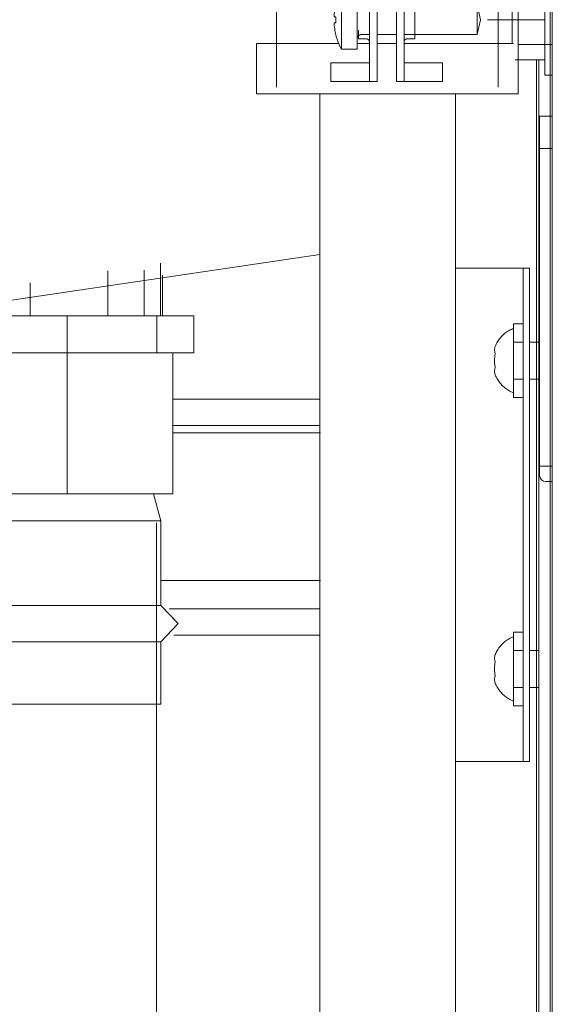
# Model space of a CAD drawing. Units: millimetres. Extents: x -16851 to -11337, y -1698 to 2371.
# Drawn here: x -15319 to -15233, y 855 to 1015 of the extents above; entities that cross this region are included whole.
import ezdxf

# ---------------------------------------------------------------- set-up
doc = ezdxf.new("R2010")
doc.units = ezdxf.units.MM
for name, color, linetype, lineweight in [('M-EQPM', 7, 'Continuous', 20), ('P-PIPE', 7, 'Continuous', 20), ('Q-SPCQ', 7, 'Continuous', 20)]:
    doc.layers.add(name, color=color, linetype=linetype, lineweight=lineweight)

# ---------------------------------------------------------------- blocks, each defined once
blk = doc.blocks.new('ПРОФИЛЬ КОНСТРУКЦИОННЫЙ 30Х30H - Со смещением от оси-4722682-Разрез 5')
at = {"layer": 'Q-SPCQ'}
for p, q in [((-7999.22, 999.04), (-7999.22, 1005.67)), ((-7999.22, 999.04), (-7999.22, 1005.67)), ((-7999.22, 603.58), (-7999.22, 939.75)), ((-7999.22, 603.58), (-7999.22, 939.75))]:
    blk.add_line(p, q, dxfattribs=at)
blk = doc.blocks.new('ПРОФИЛЬ КОНСТРУКЦИОННЫЙ 30Х30L - Со смещением от оси-4722580-Разрез 5')
at = {"layer": 'Q-SPCQ'}
for p, q in [((-7999.22, 163.77), (-7999.22, 1546.55)), ((-7998.89, 1546.55), (-7998.89, 163.77)), ((-7999.22, 603.58), (-7999.22, 1500.58))]:
    blk.add_line(p, q, dxfattribs=at)
blk = doc.blocks.new('ПРОФИЛЬ КОНСТРУКЦИОННЫЙ 30Х30H - Со смещением от оси-4711169-Разрез 5')
at = {"layer": 'Q-SPCQ'}
for p, q in [((-8001.43, 962.38), (-8001.43, 1008.17)), ((-8001.43, 962.38), (-8001.43, 1008.17)), ((-8001.43, 912.38), (-8001.43, 956.38)), ((-8001.43, 912.38), (-8001.43, 956.38)), ((-8001.43, 735.33), (-8001.43, 906.38)), ((-8001.43, 735.33), (-8001.43, 906.38))]:
    blk.add_line(p, q, dxfattribs=at)
blk = doc.blocks.new('фламко отопление 18 - фламко отопление 18-3448056-Разрез 5')
at = {"layer": 'M-EQPM'}
for p, q in [((-8060.38, 953.11), (-8036.55, 953.11)), ((-8060.38, 948.87), (-8036.54, 948.87)), ((-8061.02, 919.1), (-8036.54, 919.1)), ((-8060.26, 914.86), (-8036.55, 914.86))]:
    blk.add_line(p, q, dxfattribs=at)
blk = doc.blocks.new('ПРОФИЛЬ КОНСТРУКЦИОННЫЙ 30Х30L - Со смещением от оси-4722185-Разрез 5')
at = {"layer": 'Q-SPCQ'}
for p, q in [((-8001.43, 735.33), (-8001.43, 1008.17)), ((-8001.43, 962.38), (-8001.43, 1008.17)), ((-8001.09, 1008.17), (-8001.09, 735.33)), ((-8001.43, 912.38), (-8001.43, 956.38)), ((-8001.43, 735.33), (-8001.43, 906.38))]:
    blk.add_line(p, q, dxfattribs=at)
blk = doc.blocks.new('КРЕПЕЖ ДЛЯ РБ - КРЕПЕЖ ДЛЯ РБ-4070599-Разрез 5')
at = {"layer": 'P-PIPE'}
for p, q in [((-8003.59, 974.38), (-8002.59, 974.38)), ((-8003.59, 974.38), (-8003.59, 894.38)), ((-8002.59, 894.38), (-8002.59, 974.38)), ((-8002.59, 894.38), (-8003.59, 894.38))]:
    blk.add_line(p, q, dxfattribs=at)
for points in [[(-8014.59, 974.38), (-8009.31, 974.38), (-8003.64, 974.38), (-8003.59, 974.38)], [(-8003.59, 894.38), (-8003.64, 894.38), (-8009.31, 894.38), (-8014.59, 894.38)]]:
    blk.add_open_spline(points, degree=3, dxfattribs=at)
blk = doc.blocks.new('ПРОФИЛЬ КОНСТРУКЦИОННЫЙ 30Х30H - Со смещением от оси-V8-Разрез 5')
at = {"layer": 'Q-SPCQ'}
for p, q in [((-7999.22, 999.04), (-7999.22, 1005.67)), ((-7999.22, 999.04), (-7999.22, 1005.67)), ((-7999.22, 735.33), (-7999.22, 939.75)), ((-7999.22, 735.33), (-7999.22, 939.75))]:
    blk.add_line(p, q, dxfattribs=at)
blk = doc.blocks.new('XStream Vent-Clean 1 положение вертикаль1 - Flamco_Xstream Vent-Clean 3_4  F_11061 2-4099385-Разрез 5')
at = {"layer": 'M-EQPM'}
for p, q in [((-8112.93, 965.26), (-8036.59, 976.57)), ((-8062.43, 966.64), (-8062.43, 975.16)), ((-8070.99, 973.94), (-8070.99, 966.64)), ((-8062.12, 973.25), (-8062.12, 966.64)), ((-8083.55, 972.01), (-8083.55, 966.64))]:
    blk.add_line(p, q, dxfattribs=at)
blk = doc.blocks.new('PF_Переход _Фитинг из нержавеющей стали - пресс-муфта_ с накидной гайкой VTi_908_I_ - VALTEC - VTi_908_I-V12-Разрез 5')
at = {"layer": 'P-PIPE'}
for p, q in [((-8094.73, 960.64), (-8093.83, 960.64)), ((-8094.73, 937.78), (-8094.73, 960.64)), ((-8077.58, 937.78), (-8077.58, 960.64)), ((-8061.33, 960.64), (-8060.43, 960.64)), ((-8060.43, 960.64), (-8060.43, 937.78)), ((-8077.58, 937.78), (-8094.73, 937.78)), ((-8091.58, 937.78), (-8092.78, 933.39)), ((-8060.43, 937.78), (-8077.58, 937.78)), ((-8062.38, 933.39), (-8063.58, 937.78)), ((-8062.38, 933.39), (-8092.78, 933.39)), ((-8092.78, 933.39), (-8092.78, 919.65)), ((-8092.78, 933.39), (-8062.38, 933.39)), ((-8062.38, 919.65), (-8062.38, 933.39)), ((-8092.79, 919.64), (-8092.78, 919.65)), ((-8062.38, 919.65), (-8092.78, 919.65)), ((-8062.38, 919.65), (-8062.37, 919.64)), ((-8092.78, 913.78), (-8092.78, 903.64)), ((-8062.38, 913.78), (-8092.78, 913.78)), ((-8062.38, 903.64), (-8062.38, 913.78)), ((-8062.38, 903.64), (-8092.78, 903.64))]:
    blk.add_line(p, q, dxfattribs=at)
at = {"layer": 'P-PIPE', "flags": 128}
for points in [[(-8092.78, 919.65), (-8095.58, 916.72), (-8092.78, 913.78)], [(-8093.64, 914.68), (-8095.58, 916.72), (-8093.7, 918.69)], [(-8062.38, 913.78), (-8059.58, 916.72), (-8062.38, 919.65)], [(-8061.45, 918.68), (-8059.58, 916.72), (-8061.52, 914.68)]]:
    blk.add_lwpolyline(points, dxfattribs=at)
blk = doc.blocks.new('АГЛУШКА ДЛЯ УГЛОВОГО АЛЮМИНИЕВОГО СОЕДИНИТЕЛЯ 30Х60_D_ X00 - АГЛУШКА ДЛЯ УГЛОВОГО АЛЮМИНИЕВОГО СОЕДИНИТЕЛЯ 30Х60_D_ X00-4476536-Разрез 5')
at = {"layer": 'Q-SPCQ'}
for p, q in [((-7998.89, 1965.32), (-8000.95, 1965.32)), ((-8000.95, 1965.32), (-8000.95, 1960.04)), ((-7998.89, 1960.04), (-8000.95, 1960.04)), ((-8000.95, 1959.04), (-8000.95, 1960.04)), ((-8000.95, 1908.52), (-8000.95, 1959.04)), ((-8000.95, 1908.52), (-7998.89, 1908.52)), ((-8000.95, 1908.52), (-8000.95, 1907.02)), ((-7999.95, 1906.02), (-7998.89, 1906.02))]:
    blk.add_line(p, q, dxfattribs=at)
blk.add_arc((-7999.95, 1907.02), 1, 180, 270, dxfattribs=at)
blk = doc.blocks.new('СУХАРЬ 6 _ ШАЙБА 6 _ ВИНТ 6-12 _полукруг_ - СУХАРЬ 6 _ ШАЙБА 6 _ ВИНТ 6-12 _полукруг_-4528222-Разрез 5')
at = {"layer": 'Q-SPCQ'}
for p, q in [((-8003.59, 915.36), (-8005.19, 915.36)), ((-8005.19, 909.38), (-8005.19, 915.36)), ((-8005.19, 903.41), (-8005.19, 909.38)), ((-8005.19, 903.41), (-8003.59, 903.41))]:
    blk.add_line(p, q, dxfattribs=at)
blk = doc.blocks.new('ВИНТ С ПОЛУКРУГЛ_ ГОЛ_ И ВН_ ШЕСТИГР_М6 Х 12 ISO 7380-1_ D18 - ВИНТ С ПОЛУКРУГЛ_ ГОЛ_ И ВН_ ШЕСТИГР_М6 Х 12 ISO 7380-1_ D18-4285493-Разрез 5')
at = {"layer": 'Q-SPCQ'}
for p, q in [((-8003.59, 912.38), (-8005.19, 912.38)), ((-8001.14, 912.38), (-8002.59, 912.38)), ((-8005.19, 906.38), (-8003.59, 906.38)), ((-8002.59, 906.38), (-8001.14, 906.38))]:
    blk.add_line(p, q, dxfattribs=at)
at = {"layer": 'Q-SPCQ', "flags": 128}
for points in [[(-8008.14, 911.69), (-8008.06, 911.88), (-8007.98, 912.07), (-8007.88, 912.25), (-8007.78, 912.43), (-8007.67, 912.6), (-8007.56, 912.77), (-8007.44, 912.93), (-8007.31, 913.09), (-8007.17, 913.25), (-8007.03, 913.4), (-8006.88, 913.54), (-8006.73, 913.68), (-8006.57, 913.81), (-8006.41, 913.93), (-8006.24, 914.05), (-8006.07, 914.16), (-8005.9, 914.26), (-8005.72, 914.36), (-8005.53, 914.45), (-8005.34, 914.53), (-8005.19, 914.59)], [(-8005.19, 904.17), (-8005.38, 904.25), (-8005.57, 904.33), (-8005.75, 904.42), (-8005.93, 904.52), (-8006.1, 904.63), (-8006.28, 904.74), (-8006.44, 904.86), (-8006.6, 904.98), (-8006.76, 905.12), (-8006.91, 905.25), (-8007.06, 905.4), (-8007.2, 905.55), (-8007.33, 905.7), (-8007.46, 905.86), (-8007.58, 906.03), (-8007.69, 906.2), (-8007.8, 906.37), (-8007.9, 906.55), (-8007.99, 906.73), (-8008.08, 906.92), (-8008.14, 907.07)]]:
    blk.add_lwpolyline(points, dxfattribs=at)
at = {"layer": 'Q-SPCQ'}
for points in [[(-8008.14, 910.54), (-8008.18, 910.35), (-8008.24, 909.96), (-8008.26, 909.58), (-8008.25, 909.38)], [(-8008.14, 911.69), (-8008.22, 911.5), (-8008.29, 911.11), (-8008.22, 910.73), (-8008.14, 910.54)], [(-8008.25, 909.38), (-8008.26, 909.19), (-8008.24, 908.8), (-8008.18, 908.42), (-8008.14, 908.23)], [(-8008.14, 908.23), (-8008.22, 908.04), (-8008.29, 907.66), (-8008.22, 907.27), (-8008.14, 907.07)]]:
    blk.add_open_spline(points, degree=3, dxfattribs=at)
blk = doc.blocks.new('СУХАРЬ 6 _ ШАЙБА 6 _ ВИНТ 6-12 _полукруг_ - СУХАРЬ 6 _ ШАЙБА 6 _ ВИНТ 6-12 _полукруг_-V38-Разрез 5')
at = {"layer": 'Q-SPCQ'}
for p, q in [((-8003.59, 965.36), (-8005.19, 965.36)), ((-8005.19, 959.38), (-8005.19, 965.36)), ((-8005.19, 953.41), (-8005.19, 959.38)), ((-8005.19, 953.41), (-8003.59, 953.41))]:
    blk.add_line(p, q, dxfattribs=at)
blk = doc.blocks.new('ВИНТ С ПОЛУКРУГЛ_ ГОЛ_ И ВН_ ШЕСТИГР_М6 Х 12 ISO 7380-1_ D18 - ВИНТ С ПОЛУКРУГЛ_ ГОЛ_ И ВН_ ШЕСТИГР_М6 Х 12 ISO 7380-1_ D18-V39-Разрез 5')
at = {"layer": 'Q-SPCQ'}
for p, q in [((-8003.59, 962.38), (-8005.19, 962.38)), ((-8001.14, 962.38), (-8002.59, 962.38)), ((-8005.19, 956.38), (-8003.59, 956.38)), ((-8002.59, 956.38), (-8001.14, 956.38))]:
    blk.add_line(p, q, dxfattribs=at)
at = {"layer": 'Q-SPCQ', "flags": 128}
for points in [[(-8008.14, 961.69), (-8008.06, 961.88), (-8007.98, 962.07), (-8007.88, 962.25), (-8007.78, 962.43), (-8007.67, 962.6), (-8007.56, 962.77), (-8007.44, 962.93), (-8007.31, 963.09), (-8007.17, 963.25), (-8007.03, 963.4), (-8006.88, 963.54), (-8006.73, 963.68), (-8006.57, 963.81), (-8006.41, 963.93), (-8006.24, 964.05), (-8006.07, 964.16), (-8005.9, 964.26), (-8005.72, 964.36), (-8005.53, 964.45), (-8005.34, 964.53), (-8005.19, 964.59)], [(-8005.19, 954.17), (-8005.38, 954.25), (-8005.57, 954.33), (-8005.75, 954.42), (-8005.93, 954.52), (-8006.1, 954.63), (-8006.28, 954.74), (-8006.44, 954.86), (-8006.6, 954.98), (-8006.76, 955.12), (-8006.91, 955.25), (-8007.06, 955.4), (-8007.2, 955.55), (-8007.33, 955.7), (-8007.46, 955.86), (-8007.58, 956.03), (-8007.69, 956.2), (-8007.8, 956.37), (-8007.9, 956.55), (-8007.99, 956.73), (-8008.08, 956.92), (-8008.14, 957.07)]]:
    blk.add_lwpolyline(points, dxfattribs=at)
at = {"layer": 'Q-SPCQ'}
for points in [[(-8008.14, 961.69), (-8008.22, 961.51), (-8008.29, 961.13), (-8008.22, 960.74), (-8008.14, 960.54)], [(-8008.14, 960.54), (-8008.18, 960.35), (-8008.24, 959.96), (-8008.26, 959.58), (-8008.25, 959.38)], [(-8008.25, 959.38), (-8008.26, 959.19), (-8008.24, 958.8), (-8008.18, 958.42), (-8008.14, 958.23)], [(-8008.14, 958.23), (-8008.22, 958.04), (-8008.29, 957.66), (-8008.22, 957.27), (-8008.14, 957.07)]]:
    blk.add_open_spline(points, degree=3, dxfattribs=at)
blk = doc.blocks.new('VTr_582_N - VTr_582_N-V46-Разрез 5')
at = {"layer": 'P-PIPE'}
for p, q in [((-8065.08, 966.64), (-8065.08, 974.03)), ((-8090.08, 970.18), (-8090.08, 966.64)), ((-8098.15, 966.64), (-8092.12, 966.64)), ((-8098.15, 966.64), (-8098.15, 960.64)), ((-8092.12, 966.64), (-8077.58, 966.64)), ((-8092.12, 960.64), (-8092.12, 966.64)), ((-8077.58, 966.64), (-8063.04, 966.64)), ((-8077.58, 966.64), (-8077.58, 960.64)), ((-8063.04, 966.64), (-8057.01, 966.64)), ((-8063.04, 966.64), (-8063.04, 960.64)), ((-8057.01, 966.64), (-8057.01, 960.64)), ((-8094.73, 960.64), (-8098.15, 960.64)), ((-8092.12, 960.64), (-8093.83, 960.64)), ((-8077.58, 960.64), (-8092.12, 960.64)), ((-8063.04, 960.64), (-8077.58, 960.64)), ((-8061.33, 960.64), (-8063.04, 960.64)), ((-8057.01, 960.64), (-8060.43, 960.64))]:
    blk.add_line(p, q, dxfattribs=at)
blk = doc.blocks.new('Хомут сантезнический _ шпилька _ гайка с ф_м8 _ СУХАРЬ М8 П8 - хомут 20-24-V65-Разрез 5')
at = {"layer": 'Q-SPCQ'}
for p, q in [((-8046.84, 1026.67), (-8046.84, 1020.17)), ((-8046.84, 1026.67), (-8025.64, 1026.67)), ((-8044.64, 1026.67), (-8044.64, 1018.52)), ((-8043.64, 1025.98), (-8043.64, 1003.73)), ((-8025.64, 1026.67), (-8004.44, 1026.67)), ((-8007.64, 1003.73), (-8007.64, 1025.98)), ((-8006.64, 1018.52), (-8006.64, 1026.67)), ((-8004.44, 1020.17), (-8004.44, 1026.67)), ((-8034.81, 1024.67), (-8034.81, 1021.67)), ((-8032.58, 1024.67), (-8030.04, 1024.67)), ((-8028.56, 1024.4), (-8028.56, 1024.67)), ((-8028.56, 1004.94), (-8028.56, 1024.4)), ((-8027.31, 1024.67), (-8027.31, 1024.4)), ((-8027.31, 1024.4), (-8027.31, 1004.94)), ((-8024.18, 1024.4), (-8024.18, 1024.67)), ((-8024.18, 1004.94), (-8024.18, 1024.4)), ((-8022.93, 1024.67), (-8022.93, 1024.4)), ((-8022.93, 1024.4), (-8022.93, 1004.94)), ((-8021.45, 1024.67), (-8018.9, 1024.67)), ((-8016.68, 1021.67), (-8016.68, 1024.67)), ((-8030.04, 1021.67), (-8032.58, 1021.67)), ((-8028.97, 1021.67), (-8030.04, 1021.67)), ((-8018.9, 1021.67), (-8021.45, 1021.67)), ((-8004.44, 1021.15), (-8004.93, 1021.15)), ((-8004.44, 1021.15), (-8004.44, 1014.67)), ((-8004.44, 1014.67), (-8004.44, 1021.15)), ((-8000.09, 1021.15), (-8004.44, 1021.15)), ((-8028.58, 1020.17), (-8046.84, 1020.17)), ((-8030.55, 1019.42), (-8033.1, 1019.42)), ((-8033.1, 1019.35), (-8033.1, 1014.67)), ((-8030.55, 1014.67), (-8030.55, 1019.42)), ((-8025.64, 1020.17), (-8027.32, 1020.17)), ((-8024.16, 1020.17), (-8025.64, 1020.17)), ((-8004.89, 1020.17), (-8022.9, 1020.17)), ((-8033.57, 1018.52), (-8044.64, 1018.52)), ((-8028.58, 1018.52), (-8030.55, 1018.52)), ((-8029.06, 1017.77), (-8030.31, 1017.77)), ((-8030.31, 1017.77), (-8030.31, 1016.43)), ((-8025.64, 1018.52), (-8027.32, 1018.52)), ((-8024.16, 1018.52), (-8025.64, 1018.52)), ((-8007.39, 1018.52), (-8022.91, 1018.52)), ((-8021.18, 1017.77), (-8022.43, 1017.77)), ((-8021.18, 1014.67), (-8021.18, 1017.77)), ((-7998.89, 1018.67), (-8004.44, 1018.67)), ((-8028.56, 1017.09), (-8029.85, 1017.09)), ((-8024.18, 1017.09), (-8027.31, 1017.09)), ((-8011.05, 1017.09), (-8022.93, 1017.09)), ((-8010.55, 1014.67), (-8011.05, 1017.09)), ((-8011.05, 1014.67), (-8011.05, 1017.05)), ((-8033.1, 1009.92), (-8033.1, 1014.67)), ((-8030.55, 1014.67), (-8030.55, 1009.92)), ((-8021.18, 1011.57), (-8021.18, 1014.67)), ((-8011.05, 1012.26), (-8010.55, 1014.67)), ((-8011.05, 1014.67), (-8011.05, 1012.3)), ((-8004.44, 1014.67), (-8009.42, 1014.67)), ((-8004.44, 1014.67), (-8004.44, 1008.19)), ((-8004.44, 1008.19), (-8004.44, 1014.67)), ((-8000.09, 1014.67), (-8004.44, 1014.67)), ((-8030.31, 1012.98), (-8030.31, 1011.57)), ((-8030.31, 1011.57), (-8029.06, 1011.57)), ((-8029.85, 1012.26), (-8028.56, 1012.26)), ((-8027.31, 1012.26), (-8024.18, 1012.26)), ((-8022.93, 1012.26), (-8011.05, 1012.26)), ((-8022.43, 1011.57), (-8021.18, 1011.57)), ((-8046.84, 1010.82), (-8046.84, 1002.67)), ((-8046.84, 1010.82), (-8033.57, 1010.82)), ((-8033.1, 1009.92), (-8030.55, 1009.92)), ((-8030.56, 1010.82), (-8028.58, 1010.82)), ((-8027.32, 1010.82), (-8025.64, 1010.82)), ((-8025.64, 1010.82), (-8024.16, 1010.82)), ((-8022.9, 1010.82), (-8005.16, 1010.82)), ((-8004.44, 1002.67), (-8004.44, 1010.82)), ((-8004.44, 1010.67), (-7998.89, 1010.67)), ((-8004.44, 1008.19), (-8004.93, 1008.19)), ((-8000.09, 1008.19), (-8004.44, 1008.19)), ((-8034.81, 1007.68), (-8034.81, 1004.67)), ((-8032.58, 1007.68), (-8030.04, 1007.68)), ((-8021.45, 1007.68), (-8018.9, 1007.68)), ((-8016.68, 1004.67), (-8016.68, 1007.68)), ((-8032.58, 1004.67), (-8030.04, 1004.67)), ((-8028.56, 1004.67), (-8028.56, 1004.94)), ((-8028.56, 1004.67), (-8027.31, 1004.67)), ((-8027.31, 1004.94), (-8027.31, 1004.67)), ((-8024.18, 1004.67), (-8024.18, 1004.94)), ((-8024.18, 1004.67), (-8022.93, 1004.67)), ((-8022.93, 1004.94), (-8022.93, 1004.67)), ((-8021.45, 1004.67), (-8018.9, 1004.67)), ((-8025.64, 1002.67), (-8046.84, 1002.67)), ((-8004.44, 1002.67), (-8025.64, 1002.67))]:
    blk.add_line(p, q, dxfattribs=at)
at = {"layer": 'Q-SPCQ', "flags": 128}
for points in [[(-8021.45, 1021.67), (-8022.51, 1021.67), (-8022.93, 1021.67)], [(-8034, 1017.12), (-8033.89, 1017.51), (-8033.77, 1017.89), (-8033.63, 1018.27), (-8033.48, 1018.64), (-8033.32, 1019), (-8033.14, 1019.36), (-8033.1, 1019.42)], [(-8030.55, 1017.76), (-8030.55, 1017.73), (-8030.55, 1017.7), (-8030.54, 1017.67), (-8030.54, 1017.65), (-8030.53, 1017.62), (-8030.52, 1017.59), (-8030.52, 1017.56), (-8030.51, 1017.54), (-8030.5, 1017.51), (-8030.49, 1017.49), (-8030.47, 1017.46), (-8030.46, 1017.44), (-8030.45, 1017.41), (-8030.43, 1017.39), (-8030.41, 1017.37), (-8030.4, 1017.34), (-8030.38, 1017.32), (-8030.36, 1017.3), (-8030.34, 1017.28), (-8030.32, 1017.26), (-8030.3, 1017.25), (-8030.28, 1017.23), (-8030.25, 1017.21), (-8030.23, 1017.2), (-8030.21, 1017.18), (-8030.18, 1017.17), (-8030.16, 1017.15), (-8030.13, 1017.14), (-8030.11, 1017.13), (-8030.08, 1017.12), (-8030.05, 1017.11), (-8030.03, 1017.11), (-8030, 1017.1), (-8029.97, 1017.1), (-8029.94, 1017.09), (-8029.92, 1017.09), (-8029.89, 1017.09), (-8029.86, 1017.09), (-8029.85, 1017.09)], [(-8029.06, 1017.77), (-8029.04, 1017.77), (-8029.02, 1017.77), (-8029, 1017.78), (-8028.98, 1017.78), (-8028.96, 1017.78), (-8028.94, 1017.79), (-8028.92, 1017.79), (-8028.9, 1017.8), (-8028.88, 1017.8), (-8028.86, 1017.81), (-8028.84, 1017.82), (-8028.83, 1017.83), (-8028.81, 1017.84), (-8028.79, 1017.85), (-8028.77, 1017.86), (-8028.76, 1017.87), (-8028.74, 1017.88), (-8028.73, 1017.9), (-8028.71, 1017.91), (-8028.7, 1017.92), (-8028.68, 1017.94), (-8028.67, 1017.95), (-8028.66, 1017.97), (-8028.65, 1017.99), (-8028.64, 1018), (-8028.63, 1018.02), (-8028.62, 1018.04), (-8028.61, 1018.05), (-8028.6, 1018.07), (-8028.59, 1018.09), (-8028.58, 1018.11), (-8028.58, 1018.13), (-8028.57, 1018.15), (-8028.57, 1018.17), (-8028.56, 1018.19), (-8028.56, 1018.21), (-8028.56, 1018.23), (-8028.56, 1018.25), (-8028.56, 1018.27)], [(-8022.93, 1018.25), (-8022.93, 1018.23), (-8022.92, 1018.21), (-8022.92, 1018.19), (-8022.92, 1018.17), (-8022.91, 1018.15), (-8022.91, 1018.13), (-8022.9, 1018.11), (-8022.9, 1018.1), (-8022.89, 1018.08), (-8022.88, 1018.06), (-8022.87, 1018.04), (-8022.86, 1018.02), (-8022.85, 1018.01), (-8022.84, 1017.99), (-8022.83, 1017.97), (-8022.82, 1017.96), (-8022.8, 1017.94), (-8022.79, 1017.93), (-8022.78, 1017.91), (-8022.76, 1017.9), (-8022.75, 1017.89), (-8022.73, 1017.87), (-8022.71, 1017.86), (-8022.7, 1017.85), (-8022.68, 1017.84), (-8022.66, 1017.83), (-8022.65, 1017.82), (-8022.63, 1017.81), (-8022.61, 1017.81), (-8022.59, 1017.8), (-8022.57, 1017.79), (-8022.55, 1017.79), (-8022.53, 1017.78), (-8022.51, 1017.78), (-8022.49, 1017.78), (-8022.47, 1017.77), (-8022.45, 1017.77), (-8022.43, 1017.77), (-8022.43, 1017.77)], [(-8033.1, 1009.92), (-8033.28, 1010.28), (-8033.45, 1010.64), (-8033.61, 1011.01), (-8033.75, 1011.38), (-8033.87, 1011.76), (-8033.98, 1012.15), (-8034, 1012.22)], [(-8029.85, 1012.26), (-8029.88, 1012.26), (-8029.91, 1012.26), (-8029.94, 1012.25), (-8029.96, 1012.25), (-8029.99, 1012.25), (-8030.02, 1012.24), (-8030.05, 1012.23), (-8030.07, 1012.22), (-8030.1, 1012.21), (-8030.12, 1012.2), (-8030.15, 1012.19), (-8030.18, 1012.18), (-8030.2, 1012.17), (-8030.22, 1012.15), (-8030.25, 1012.14), (-8030.27, 1012.12), (-8030.29, 1012.1), (-8030.31, 1012.09), (-8030.33, 1012.07), (-8030.35, 1012.05), (-8030.37, 1012.03), (-8030.39, 1012.01), (-8030.41, 1011.98), (-8030.43, 1011.96), (-8030.44, 1011.94), (-8030.46, 1011.91), (-8030.47, 1011.89), (-8030.48, 1011.86), (-8030.49, 1011.84), (-8030.5, 1011.81), (-8030.51, 1011.79), (-8030.52, 1011.76), (-8030.53, 1011.73), (-8030.54, 1011.71), (-8030.54, 1011.68), (-8030.55, 1011.65), (-8030.55, 1011.62), (-8030.55, 1011.59), (-8030.55, 1011.57)], [(-8028.56, 1011.09), (-8028.56, 1011.11), (-8028.56, 1011.13), (-8028.56, 1011.15), (-8028.57, 1011.17), (-8028.57, 1011.19), (-8028.58, 1011.21), (-8028.58, 1011.23), (-8028.59, 1011.25), (-8028.6, 1011.27), (-8028.6, 1011.29), (-8028.61, 1011.3), (-8028.62, 1011.32), (-8028.63, 1011.34), (-8028.64, 1011.35), (-8028.66, 1011.37), (-8028.67, 1011.39), (-8028.68, 1011.4), (-8028.69, 1011.42), (-8028.71, 1011.43), (-8028.72, 1011.44), (-8028.74, 1011.46), (-8028.75, 1011.47), (-8028.77, 1011.48), (-8028.79, 1011.49), (-8028.8, 1011.5), (-8028.82, 1011.51), (-8028.84, 1011.52), (-8028.86, 1011.53), (-8028.88, 1011.54), (-8028.89, 1011.54), (-8028.91, 1011.55), (-8028.93, 1011.56), (-8028.95, 1011.56), (-8028.97, 1011.56), (-8028.99, 1011.57), (-8029.01, 1011.57), (-8029.03, 1011.57), (-8029.05, 1011.57), (-8029.06, 1011.57)], [(-8022.43, 1011.57), (-8022.45, 1011.57), (-8022.47, 1011.57), (-8022.49, 1011.57), (-8022.51, 1011.57), (-8022.53, 1011.56), (-8022.55, 1011.56), (-8022.57, 1011.55), (-8022.59, 1011.55), (-8022.6, 1011.54), (-8022.62, 1011.53), (-8022.64, 1011.52), (-8022.66, 1011.52), (-8022.68, 1011.51), (-8022.69, 1011.5), (-8022.71, 1011.48), (-8022.73, 1011.47), (-8022.74, 1011.46), (-8022.76, 1011.45), (-8022.77, 1011.43), (-8022.79, 1011.42), (-8022.8, 1011.41), (-8022.81, 1011.39), (-8022.83, 1011.37), (-8022.84, 1011.36), (-8022.85, 1011.34), (-8022.86, 1011.33), (-8022.87, 1011.31), (-8022.88, 1011.29), (-8022.89, 1011.27), (-8022.89, 1011.25), (-8022.9, 1011.23), (-8022.91, 1011.22), (-8022.91, 1011.2), (-8022.92, 1011.18), (-8022.92, 1011.16), (-8022.92, 1011.14), (-8022.93, 1011.12), (-8022.93, 1011.1), (-8022.93, 1011.08)]]:
    blk.add_lwpolyline(points, dxfattribs=at)
at = {"layer": 'Q-SPCQ'}
for start, end in [(177.103, 180), (177.103, 180), (180, 182.897), (180, 182.897)]:
    blk.add_arc((-8024.3, 1014.67), 9.7, start, end, dxfattribs=at)
for centre, major_axis, start_param, end_param in [((-8031.81, 1024.67), (3, 0), 3.141593, 4.45059), ((-8030.56, 1024.67), (2, 0), 0, 1.308997), ((-8020.93, 1024.67), (2, 0), 1.832596, 3.141593), ((-8019.68, 1024.67), (3, 0), 4.974188, 6.283185), ((-8031.81, 1021.67), (3, 0), 3.141593, 4.45059), ((-8019.68, 1021.67), (3, 0), 4.974188, 6.283185), ((-8031.81, 1007.68), (-3, 0), 0, 1.308997), ((-8030.56, 1007.68), (2, 0), 0, 1.308997), ((-8020.93, 1007.68), (2, 0), 1.832596, 3.141593), ((-8019.68, 1007.68), (3, 0), 4.974188, 6.283185), ((-8031.81, 1004.67), (3, 0), 3.141593, 4.45059), ((-8030.56, 1004.67), (-2, 0), 3.141593, 4.45059), ((-8020.93, 1004.67), (2, 0), 1.832596, 3.141593), ((-8019.68, 1004.67), (-3, 0), 1.832596, 3.141593)]:
    blk.add_ellipse(centre, major_axis=major_axis, ratio=0.000001, start_param=start_param, end_param=end_param, dxfattribs=at)
for points in [[(-8033.98, 1017.12), (-8034.07, 1016.8), (-8034.2, 1016.15), (-8034.26, 1015.49), (-8034.28, 1015.16)], [(-8034.28, 1015.16), (-8034.26, 1015.16), (-8034.2, 1015.16), (-8034.07, 1015.16), (-8033.98, 1015.16)], [(-8033.98, 1012.22), (-8034.07, 1012.54), (-8034.2, 1013.19), (-8034.26, 1013.85), (-8034.28, 1014.18)], [(-8034.28, 1014.18), (-8034.26, 1014.18), (-8034.2, 1014.18), (-8034.07, 1014.18), (-8033.98, 1014.18)]]:
    blk.add_open_spline(points, degree=3, dxfattribs=at)
blk = doc.blocks.new('ГАЙКА ШЕСТИГРАННАЯ С ФЛАНЦЕМ - М8-V66-Разрез 5')
at = {"layer": 'Q-SPCQ'}
for p, q in [((-7998.89, 1023.67), (-8000.09, 1023.67)), ((-8000.09, 1005.67), (-8000.09, 1023.67)), ((-8000.09, 1021.17), (-8004.93, 1021.17)), ((-8005.39, 1014.67), (-8005.39, 1020.17)), ((-8005.39, 1010.82), (-8005.39, 1014.67)), ((-8005.39, 1014.67), (-8000.09, 1014.67)), ((-8000.09, 1008.17), (-8004.93, 1008.17)), ((-8000.09, 1005.67), (-7998.89, 1005.67))]:
    blk.add_line(p, q, dxfattribs=at)
blk = doc.blocks.new('хомут для рб - NG3001CU_Медь_D80-160-4785212-Разрез 5')
at = {"layer": 'M-EQPM'}
for p, q in [((-8130.01, 947.69), (-8094.71, 947.69)), ((-8060.35, 947.69), (-8036.47, 947.69)), ((-8092.76, 923.69), (-8133.72, 923.69)), ((-8036.47, 923.69), (-8062.35, 923.69))]:
    blk.add_line(p, q, dxfattribs=at)

msp = doc.modelspace()

# ---------------------------------------------------------------- linework, layer by layer
at = {"layer": 'P-PIPE'}
for p, q in [((-15270.55, 1002.6), (-15270.55, 598.54)), ((-15248.55, 598.54), (-15248.55, 1002.6)), ((-15297.04, 700.46), (-15297.04, 932.99))]:
    msp.add_line(p, q, dxfattribs=at)

# ---------------------------------------------------------------- block references
at = {"layer": 'M-EQPM'}
for name in ['XStream Vent-Clean 1 положение вертикаль1 - Flamco_Xstream Vent-Clean 3_4  F_11061 2-4099385-Разрез 5', 'фламко отопление 18 - фламко отопление 18-3448056-Разрез 5', 'хомут для рб - NG3001CU_Медь_D80-160-4785212-Разрез 5']:
    msp.add_blockref(name, (-7233.96, -0.07), dxfattribs=at)
at = {"layer": 'P-PIPE'}
for name in ['КРЕПЕЖ ДЛЯ РБ - КРЕПЕЖ ДЛЯ РБ-4070599-Разрез 5', 'VTr_582_N - VTr_582_N-V46-Разрез 5', 'PF_Переход _Фитинг из нержавеющей стали - пресс-муфта_ с накидной гайкой VTi_908_I_ - VALTEC - VTi_908_I-V12-Разрез 5']:
    msp.add_blockref(name, (-7233.96, -0.07), dxfattribs=at)
at = {"layer": 'Q-SPCQ'}
for name, p in [('ПРОФИЛЬ КОНСТРУКЦИОННЫЙ 30Х30H - Со смещением от оси-4711169-Разрез 5', (-7233.96, -0.07)), ('ПРОФИЛЬ КОНСТРУКЦИОННЫЙ 30Х30H - Со смещением от оси-V8-Разрез 5', (-7233.96, -0.07)), ('ПРОФИЛЬ КОНСТРУКЦИОННЫЙ 30Х30H - Со смещением от оси-4722682-Разрез 5', (-7233.96, -0.07)), ('ПРОФИЛЬ КОНСТРУКЦИОННЫЙ 30Х30L - Со смещением от оси-4722580-Разрез 5', (-7233.96, -0.07)), ('ПРОФИЛЬ КОНСТРУКЦИОННЫЙ 30Х30L - Со смещением от оси-4722185-Разрез 5', (-7233.96, -0.07)), ('Хомут сантезнический _ шпилька _ гайка с ф_м8 _ СУХАРЬ М8 П8 - хомут 20-24-V65-Разрез 5', (-7233.96, -0.07)), ('ГАЙКА ШЕСТИГРАННАЯ С ФЛАНЦЕМ - М8-V66-Разрез 5', (-7233.96, -0.07)), ('АГЛУШКА ДЛЯ УГЛОВОГО АЛЮМИНИЕВОГО СОЕДИНИТЕЛЯ 30Х60_D_ X00 - АГЛУШКА ДЛЯ УГЛОВОГО АЛЮМИНИЕВОГО СОЕДИНИТЕЛЯ 30Х60_D_ X00-4476536-Разрез 5', (-7233.96, -966.34)), ('СУХАРЬ 6 _ ШАЙБА 6 _ ВИНТ 6-12 _полукруг_ - СУХАРЬ 6 _ ШАЙБА 6 _ ВИНТ 6-12 _полукруг_-V38-Разрез 5', (-7233.96, -0.07)), ('ВИНТ С ПОЛУКРУГЛ_ ГОЛ_ И ВН_ ШЕСТИГР_М6 Х 12 ISO 7380-1_ D18 - ВИНТ С ПОЛУКРУГЛ_ ГОЛ_ И ВН_ ШЕСТИГР_М6 Х 12 ISO 7380-1_ D18-V39-Разрез 5', (-7233.96, -0.07)), ('СУХАРЬ 6 _ ШАЙБА 6 _ ВИНТ 6-12 _полукруг_ - СУХАРЬ 6 _ ШАЙБА 6 _ ВИНТ 6-12 _полукруг_-4528222-Разрез 5', (-7233.96, -0.07)), ('ВИНТ С ПОЛУКРУГЛ_ ГОЛ_ И ВН_ ШЕСТИГР_М6 Х 12 ISO 7380-1_ D18 - ВИНТ С ПОЛУКРУГЛ_ ГОЛ_ И ВН_ ШЕСТИГР_М6 Х 12 ISO 7380-1_ D18-4285493-Разрез 5', (-7233.96, -0.07))]:
    msp.add_blockref(name, p, dxfattribs=at)

doc.saveas('drawing.dxf')
